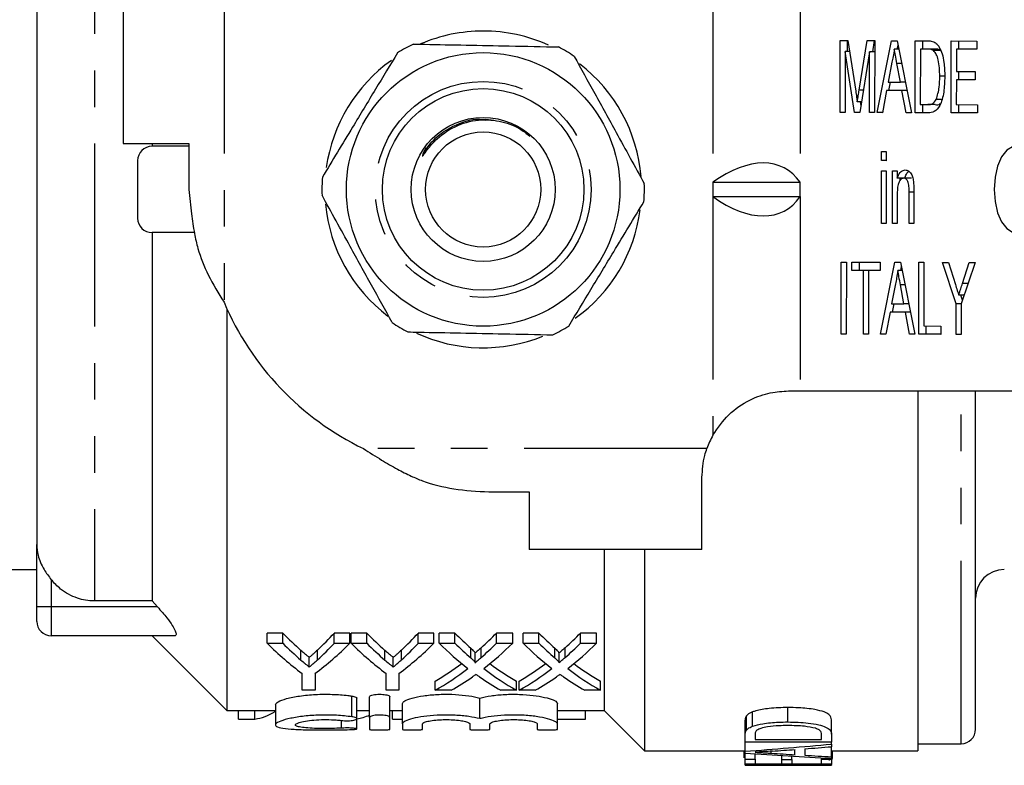
# Model space of a CAD drawing. Extents: x 137 to 270, y 91 to 255.
# Drawn here: x 163 to 197, y 91 to 117 of the extents above; entities that cross this region are included whole.
import ezdxf

# ---------------------------------------------------------------- set-up
doc = ezdxf.new("R2010")
doc.units = 0
doc.linetypes.add('PHANTOM', pattern=[12.7, 6.35, -1.27, 1.27, -1.27, 1.27, -1.27])
doc.layers.get('0').update_dxf_attribs({"linetype": 'CONTINUOUS'})

msp = doc.modelspace()

# ---------------------------------------------------------------- linework, layer by layer
at = {"color": 8, "linetype": 'PHANTOM'}
for p, q in [((165.144, 125.232), (165.144, 96.648)), ((169.644, 118.54), (169.644, 107.021)), ((186.623, 118.54), (186.623, 111.19)), ((189.654, 118.54), (189.654, 111.19)), ((194.342, 115.812), (194.082, 115.812)), ((193.178, 115.319), (193.014, 115.319)), ((191.853, 114.385), (191.701, 114.385)), ((193.6, 110.848), (193.44, 110.848)), ((186.623, 110.69), (186.623, 102.4)), ((189.654, 110.69), (189.654, 103.94)), ((193.299, 107.627), (193.136, 107.627)), ((195.485, 107.669), (195.289, 107.669)), ((195.244, 91.69), (195.244, 103.94)), ((186.415, 101.94), (174.485, 101.94)), ((163.644, 97.386), (163.644, 96.44)), ((163.644, 96.44), (163.144, 96.44)), ((167.336, 96.44), (163.644, 96.44)), ((163.644, 96.44), (163.644, 95.44)), ((172.315, 94.595), (172.315, 94.933)), ((172.892, 94.605), (172.892, 94.944)), ((175.232, 94.595), (175.232, 94.933)), ((175.809, 94.605), (175.809, 94.944)), ((178.214, 94.669), (178.214, 95.009)), ((178.573, 94.684), (178.573, 95.025)), ((181.13, 94.669), (181.13, 95.009)), ((181.49, 94.684), (181.49, 95.025)), ((174.088, 92.625), (174.088, 93.345)), ((173.723, 92.232), (173.723, 92.497)), ((188.648, 91.359), (188.648, 91.432))]:
    msp.add_line(p, q, dxfattribs=at)
at = {"color": 7, "linetype": 'CONTINUOUS'}
for p, q in [((163.144, 123.269), (163.144, 98.611)), ((166.144, 118.54), (166.144, 112.54)), ((191.038, 113.612), (191.04, 116.112)), ((191.04, 116.112), (191.305, 116.111)), ((191.3, 115.726), (191.3, 116.111)), ((191.305, 116.111), (191.583, 114.355)), ((191.701, 114.385), (191.979, 116.108)), ((191.979, 116.108), (192.242, 116.107)), ((192.177, 115.723), (192.239, 116.107)), ((192.242, 116.107), (192.24, 113.607)), ((192.325, 113.607), (192.824, 116.105)), ((192.824, 116.105), (193.023, 116.105)), ((193.023, 116.105), (193.517, 113.603)), ((193.026, 115.817), (193.053, 115.951)), ((193.65, 113.602), (193.652, 116.102)), ((193.652, 116.102), (194.08, 116.101)), ((193.912, 115.813), (193.912, 116.102)), ((194.9, 113.598), (194.902, 116.098)), ((194.902, 116.098), (195.784, 116.095)), ((195.162, 115.809), (195.162, 116.097)), ((195.784, 116.095), (195.784, 115.807)), ((191.216, 115.726), (191.214, 113.611)), ((191.546, 113.61), (191.216, 115.726)), ((191.366, 115.726), (191.216, 115.726)), ((192.066, 115.723), (191.73, 113.609)), ((192.064, 113.608), (192.066, 115.723)), ((192.242, 115.723), (192.066, 115.723)), ((193.08, 115.817), (192.923, 115.817)), ((193.828, 115.813), (193.827, 113.89)), ((194.082, 115.812), (193.828, 115.813)), ((194.088, 115.813), (193.828, 115.813)), ((194.342, 115.812), (194.088, 115.813)), ((194.548, 115.76), (194.288, 115.76)), ((195.078, 115.809), (195.078, 115.04)), ((195.784, 115.807), (195.078, 115.809)), ((195.338, 115.809), (195.078, 115.809)), ((195.784, 115.807), (195.338, 115.809)), ((192.837, 115.355), (192.709, 114.663)), ((193.135, 114.662), (193.014, 115.319)), ((195.078, 115.04), (195.735, 115.037)), ((195.161, 114.751), (195.161, 115.039)), ((195.735, 115.037), (195.735, 114.749)), ((192.709, 114.663), (193.135, 114.662)), ((192.738, 114.375), (192.796, 114.663)), ((193.308, 114.662), (193.135, 114.662)), ((194.677, 114.869), (194.501, 114.869)), ((195.078, 114.751), (195.077, 113.886)), ((195.735, 114.749), (195.078, 114.751)), ((195.337, 114.751), (195.078, 114.751)), ((195.735, 114.75), (195.337, 114.751)), ((192.655, 114.375), (192.512, 113.606)), ((193.188, 114.373), (192.655, 114.375)), ((192.915, 114.375), (192.655, 114.375)), ((193.365, 114.374), (192.915, 114.375)), ((193.33, 113.604), (193.188, 114.373)), ((193.365, 114.373), (193.188, 114.373)), ((191.79, 113.988), (191.639, 113.988)), ((191.768, 113.85), (191.747, 113.988)), ((193.827, 113.89), (194.084, 113.889)), ((193.91, 113.602), (193.91, 113.89)), ((194.344, 113.889), (194.084, 113.889)), ((194.561, 114.065), (194.38, 114.065)), ((195.077, 113.886), (195.814, 113.883)), ((195.16, 113.598), (195.16, 113.886)), ((195.814, 113.883), (195.814, 113.595)), ((191.214, 113.611), (191.038, 113.612)), ((191.214, 113.612), (191.038, 113.612)), ((191.73, 113.609), (191.546, 113.61)), ((191.73, 113.61), (191.546, 113.61)), ((192.24, 113.607), (192.064, 113.608)), ((192.24, 113.608), (192.064, 113.608)), ((192.512, 113.606), (192.325, 113.607)), ((192.513, 113.607), (192.325, 113.607)), ((193.517, 113.603), (193.33, 113.604)), ((193.517, 113.604), (193.33, 113.604)), ((194.098, 113.601), (193.65, 113.602)), ((193.91, 113.602), (193.65, 113.602)), ((194.102, 113.602), (193.91, 113.602)), ((195.814, 113.595), (194.9, 113.598)), ((195.16, 113.598), (194.9, 113.598)), ((195.814, 113.596), (195.16, 113.598)), ((166.144, 112.54), (168.425, 112.54)), ((167.144, 112.54), (167.144, 112.44)), ((168.425, 112.54), (168.425, 110.94)), ((168.425, 112.44), (167.144, 112.44)), ((176.657, 112.39), (176.557, 112.183)), ((192.479, 112.26), (192.639, 112.26)), ((192.479, 111.94), (192.479, 112.26)), ((192.639, 112.26), (192.639, 111.939)), ((166.644, 111.94), (166.644, 109.94)), ((192.639, 111.939), (192.479, 111.94)), ((192.639, 111.94), (192.479, 111.94)), ((192.477, 109.76), (192.479, 111.587)), ((192.479, 111.587), (192.639, 111.587)), ((192.639, 111.587), (192.637, 109.76)), ((192.862, 109.759), (192.863, 111.586)), ((192.863, 111.586), (193.023, 111.585)), ((193.023, 111.585), (193.023, 111.33)), ((186.623, 111.19), (186.623, 110.69)), ((186.623, 111.19), (189.654, 111.19)), ((189.654, 110.69), (189.654, 111.19)), ((193.283, 111.33), (193.023, 111.33)), ((193.123, 111.247), (193.123, 111.33)), ((193.517, 111.328), (193.257, 111.328)), ((193.439, 109.757), (193.44, 110.848)), ((193.6, 110.874), (193.599, 109.756)), ((186.623, 110.69), (189.654, 110.69)), ((193.023, 110.738), (193.022, 109.758)), ((168.613, 109.44), (167.144, 109.44)), ((167.144, 109.44), (167.144, 96.648)), ((192.637, 109.76), (192.477, 109.76)), ((192.637, 109.76), (192.477, 109.76)), ((193.022, 109.758), (192.862, 109.759)), ((193.022, 109.759), (192.862, 109.759)), ((193.599, 109.756), (193.439, 109.757)), ((193.599, 109.757), (193.439, 109.757)), ((191.079, 105.919), (191.082, 108.419)), ((191.082, 108.419), (191.258, 108.418)), ((191.258, 108.418), (191.256, 105.918)), ((191.45, 108.418), (192.428, 108.414)), ((191.45, 108.129), (191.45, 108.418)), ((191.71, 108.129), (191.71, 108.417)), ((192.428, 108.414), (192.428, 108.126)), ((192.447, 105.914), (192.945, 108.413)), ((192.945, 108.413), (193.144, 108.412)), ((193.144, 108.412), (193.638, 105.91)), ((193.772, 105.91), (193.774, 108.41)), ((193.774, 108.41), (193.95, 108.409)), ((193.95, 108.409), (193.948, 106.198)), ((194.593, 108.407), (194.802, 108.406)), ((195.072, 106.964), (194.593, 108.407)), ((194.802, 108.406), (195.043, 107.641)), ((195.731, 108.403), (195.249, 106.964)), ((195.289, 107.669), (195.522, 108.404)), ((195.522, 108.404), (195.731, 108.403)), ((191.851, 108.128), (191.45, 108.129)), ((191.71, 108.129), (191.45, 108.129)), ((192.11, 108.128), (191.71, 108.129)), ((191.849, 105.916), (191.851, 108.128)), ((192.11, 108.128), (191.851, 108.128)), ((192.027, 108.127), (192.025, 105.916)), ((192.428, 108.126), (192.027, 108.127)), ((192.287, 108.127), (192.027, 108.127)), ((192.11, 108.127), (192.11, 108.128)), ((192.428, 108.127), (192.287, 108.127)), ((193.201, 108.124), (193.045, 108.124)), ((193.148, 108.124), (193.174, 108.259)), ((192.959, 107.662), (192.83, 106.971)), ((193.257, 106.969), (193.136, 107.627)), ((195.351, 107.269), (195.161, 107.269)), ((195.291, 107.089), (195.231, 107.269)), ((169.744, 106.794), (169.744, 92.84)), ((192.83, 106.971), (193.257, 106.969)), ((192.86, 106.682), (192.917, 106.97)), ((193.429, 106.969), (193.257, 106.969)), ((195.072, 105.905), (195.072, 106.964)), ((195.249, 106.964), (195.072, 106.964)), ((195.249, 106.964), (195.248, 105.905)), ((192.777, 106.682), (192.634, 105.914)), ((193.31, 106.681), (192.777, 106.682)), ((193.037, 106.682), (192.777, 106.682)), ((193.486, 106.681), (193.037, 106.682)), ((193.451, 105.911), (193.31, 106.681)), ((193.486, 106.681), (193.31, 106.681)), ((193.948, 106.198), (194.541, 106.195)), ((194.032, 105.91), (194.032, 106.197)), ((194.541, 106.195), (194.541, 105.907)), ((191.256, 105.918), (191.079, 105.919)), ((191.256, 105.919), (191.079, 105.919)), ((192.025, 105.916), (191.849, 105.916)), ((192.025, 105.916), (191.849, 105.916)), ((192.634, 105.914), (192.447, 105.914)), ((192.634, 105.914), (192.447, 105.914)), ((193.638, 105.91), (193.451, 105.911)), ((193.638, 105.911), (193.451, 105.911)), ((194.541, 105.907), (193.772, 105.91)), ((194.032, 105.91), (193.772, 105.91)), ((194.541, 105.908), (194.032, 105.91)), ((195.248, 105.905), (195.072, 105.905)), ((195.248, 105.905), (195.072, 105.905)), ((189.244, 103.94), (189.654, 103.94)), ((189.654, 103.94), (197.448, 103.94)), ((193.744, 103.94), (193.744, 91.44)), ((195.744, 92.19), (195.744, 103.94)), ((186.244, 98.44), (186.244, 100.94)), ((178.844, 100.435), (180.244, 100.435)), ((180.244, 100.435), (180.244, 98.44)), ((163.144, 96.44), (163.144, 98.611)), ((186.244, 98.44), (180.244, 98.44)), ((182.844, 98.44), (182.844, 92.84)), ((184.244, 98.44), (184.244, 91.44)), ((158.144, 97.74), (163.144, 97.74)), ((163.144, 95.94), (163.144, 96.44)), ((167.144, 96.648), (165.144, 96.648)), ((167.336, 96.44), (167.144, 96.648)), ((167.93, 95.44), (163.644, 95.44)), ((167.144, 95.44), (169.744, 92.84)), ((171.683, 95.534), (171.144, 95.534)), ((171.144, 95.182), (171.144, 95.534)), ((171.683, 95.182), (171.683, 95.534)), ((174.015, 95.534), (173.475, 95.534)), ((173.475, 95.182), (173.475, 95.534)), ((174.015, 95.182), (174.015, 95.534)), ((174.6, 95.534), (174.06, 95.534)), ((174.06, 95.182), (174.06, 95.534)), ((174.6, 95.182), (174.6, 95.534)), ((176.932, 95.534), (176.392, 95.534)), ((176.392, 95.182), (176.392, 95.534)), ((176.932, 95.182), (176.932, 95.534)), ((177.657, 95.534), (177.111, 95.534)), ((177.111, 95.182), (177.111, 95.534)), ((177.657, 95.182), (177.657, 95.534)), ((179.669, 95.534), (179.109, 95.534)), ((179.109, 95.182), (179.109, 95.534)), ((179.669, 95.182), (179.669, 95.534)), ((180.574, 95.534), (180.028, 95.534)), ((180.028, 95.182), (180.028, 95.534)), ((180.574, 95.182), (180.574, 95.534)), ((182.586, 95.534), (182.026, 95.534)), ((182.026, 95.182), (182.026, 95.534)), ((182.586, 95.182), (182.586, 95.534)), ((171.144, 95.182), (171.683, 95.182)), ((173.475, 95.182), (174.015, 95.182)), ((174.06, 95.182), (174.6, 95.182)), ((176.392, 95.182), (176.932, 95.182)), ((177.111, 95.182), (177.657, 95.182)), ((179.109, 95.182), (179.669, 95.182)), ((180.028, 95.182), (180.574, 95.182)), ((182.026, 95.182), (182.586, 95.182)), ((178.361, 94.511), (178.361, 94.848)), ((181.278, 94.511), (181.278, 94.848)), ((172.606, 94.353), (172.606, 94.687)), ((175.523, 94.353), (175.523, 94.687)), ((172.355, 93.546), (172.355, 94.13)), ((172.804, 94.13), (172.804, 93.546)), ((175.272, 93.546), (175.272, 94.13)), ((175.72, 94.13), (175.72, 93.546)), ((176.977, 93.546), (176.977, 93.863)), ((179.804, 93.546), (179.804, 93.863)), ((179.894, 93.546), (179.894, 93.863)), ((182.72, 93.546), (182.72, 93.863)), ((172.804, 93.546), (172.355, 93.546)), ((175.72, 93.546), (175.272, 93.546)), ((177.537, 93.546), (176.977, 93.546)), ((179.804, 93.546), (179.258, 93.546)), ((180.454, 93.546), (179.894, 93.546)), ((182.72, 93.546), (182.175, 93.546)), ((171.427, 93.05), (171.427, 92.345)), ((174.255, 92.559), (174.255, 93.275)), ((174.7, 92.604), (174.7, 93.322)), ((175.4, 92.604), (175.4, 93.322)), ((175.838, 92.377), (175.838, 93.087)), ((178.531, 92.56), (178.531, 93.276)), ((181.224, 92.377), (181.224, 93.087)), ((169.744, 92.84), (171.427, 92.84)), ((170.144, 92.548), (170.144, 92.84)), ((170.714, 92.548), (170.714, 92.84)), ((171.422, 92.814), (171.422, 92.84)), ((174.255, 92.84), (174.7, 92.84)), ((175.4, 92.84), (175.838, 92.84)), ((175.497, 92.548), (175.497, 92.84)), ((181.224, 92.84), (182.844, 92.84)), ((182.196, 92.548), (182.196, 92.84)), ((182.844, 92.84), (184.244, 91.44)), ((188.001, 92.294), (188.001, 92.794)), ((189.227, 92.445), (189.227, 92.945)), ((170.144, 92.548), (170.714, 92.548)), ((174.255, 92.204), (174.255, 92.559)), ((174.7, 92.604), (174.7, 92.189)), ((175.4, 92.189), (175.4, 92.604)), ((175.497, 92.548), (175.838, 92.548)), ((175.838, 92.377), (175.838, 92.189)), ((176.538, 92.189), (176.538, 92.377)), ((178.181, 92.377), (178.181, 92.189)), ((178.881, 92.189), (178.881, 92.377)), ((180.524, 92.377), (180.524, 92.189)), ((181.224, 92.548), (182.196, 92.548)), ((181.224, 92.189), (181.224, 92.377)), ((187.744, 92.009), (187.744, 92.509)), ((187.787, 92.161), (187.787, 92.661)), ((190.744, 92.023), (190.744, 92.523)), ((187.744, 91.747), (187.744, 92.009)), ((188.09, 92.008), (188.09, 91.841)), ((190.397, 91.841), (190.397, 92.011)), ((190.744, 92.023), (190.744, 91.747)), ((190.744, 91.747), (187.744, 91.747)), ((187.744, 91.427), (187.744, 91.747)), ((188.09, 91.841), (190.397, 91.841)), ((190.744, 91.675), (190.744, 91.747)), ((190.744, 91.675), (190.744, 91.585)), ((193.744, 91.69), (195.244, 91.69)), ((184.244, 91.44), (187.744, 91.44)), ((187.705, 91.197), (187.705, 91.44)), ((187.744, 91.363), (187.744, 91.427)), ((187.744, 91.151), (187.744, 91.363)), ((188.09, 91.151), (188.09, 91.34)), ((189.474, 91.309), (189.474, 91.49)), ((189.82, 91.515), (189.82, 91.289)), ((190.744, 91.238), (190.744, 91.585)), ((190.744, 91.44), (193.744, 91.44)), ((190.782, 91.198), (190.782, 91.44)), ((187.744, 90.975), (187.744, 91.151)), ((187.744, 91.151), (188.09, 91.151)), ((190.744, 90.975), (187.744, 90.975)), ((187.744, 90.944), (187.744, 90.975)), ((188.09, 91.151), (188.09, 90.996)), ((188.09, 90.996), (189.013, 90.996)), ((189.013, 91.139), (189.013, 91.281)), ((189.013, 90.996), (189.013, 91.139)), ((189.013, 91.139), (189.359, 91.139)), ((189.359, 91.139), (189.359, 91.26)), ((189.359, 91.139), (189.359, 90.996)), ((189.359, 90.996), (190.397, 90.996)), ((190.397, 91.156), (190.397, 91.201)), ((190.397, 91.156), (190.744, 91.156)), ((190.397, 90.996), (190.397, 91.156)), ((190.397, 90.956), (190.397, 90.975)), ((190.744, 91.238), (190.744, 91.183)), ((190.744, 91.156), (190.744, 91.183)), ((190.744, 91.156), (190.744, 90.975)), ((190.744, 90.956), (190.744, 90.975)), ((187.744, 90.944), (190.397, 90.944)), ((190.397, 90.956), (190.744, 90.956)), ((190.397, 90.94), (190.397, 90.956)), ((190.397, 90.94), (190.744, 90.94)), ((190.744, 90.956), (190.744, 90.94))]:
    msp.add_line(p, q, dxfattribs=at)
at = {"color": 7, "linetype": 'CONTINUOUS', "flags": 128}
msp.add_lwpolyline([(197.448, 112.311), (197.244, 112.427), (197.031, 112.423), (196.828, 112.301), (196.65, 112.069), (196.511, 111.747), (196.424, 111.361), (196.394, 110.94), (196.424, 110.519), (196.511, 110.133), (196.65, 109.811), (196.828, 109.579), (197.031, 109.457), (197.244, 109.453), (197.448, 109.569)], dxfattribs=at)
at = {"color": 7, "linetype": 'CONTINUOUS'}
for radius in [4.75, 3.5, 2.5, 2]:
    msp.add_circle((178.644, 110.94), radius, dxfattribs=at)
at = {"color": 8, "linetype": 'PHANTOM'}
msp.add_circle((178.644, 110.94), 3.75, dxfattribs=at)
at = {"color": 7, "linetype": 'CONTINUOUS'}
for centre, radius, start, end in [((178.644, 110.94), 5.5, 90, 113.2586), ((178.644, 110.94), 5.5, 65.6117, 90), ((178.644, 110.94), 5.6, 115.6234, 122.0924), ((178.644, 110.94), 5.6, 55.6234, 62.0924), ((178.644, 110.94), 5.5, 125.4185, 172.0981), ((178.644, 110.94), 5.5, 4.6252, 52.4694), ((167.144, 111.94), 0.5, 90, 180), ((178.644, 110.94), 5.6, 175.6234, 182.0924), ((178.644, 110.94), 5.6, 355.6234, 2.0924), ((178.644, 110.94), 5.5, 185.2813, 233.0561), ((178.644, 110.94), 5.5, 305.5905, 352.6102), ((167.144, 109.94), 0.5, 180, 270), ((178.844, 110.94), 10, 203.0739, 244.1581), ((178.644, 110.94), 5.6, 235.6234, 242.0924), ((178.644, 110.94), 5.6, 295.6234, 302.0924), ((178.644, 110.94), 5.5, 245.0779, 292.1362), ((189.244, 100.94), 3, 150.8768, 160.5288), ((196.744, 96.74), 1, 90, 180), ((163.644, 95.94), 0.5, 180, 270), ((195.244, 92.19), 0.5, 270, 0)]:
    msp.add_arc(centre, radius, start, end, dxfattribs=at)
for centre, major_axis, ratio, start_param, end_param in [((186.623, 106.861), (2.461, 4.835), 0.514688, 6.01578, 7.062978), ((186.623, 115.019), (-2.461, 4.835), 0.514688, 2.3618, 3.408998), ((177.394, 110.94), (0, 18.1), 0.601067, 2.58904, 2.655928), ((168.095, 110.94), (0, 18.1), 0.566372, 3.628572, 3.694145), ((180.31, 110.94), (0, 18.1), 0.601067, 2.58904, 2.655928), ((171.012, 110.94), (0, 18.1), 0.566372, 3.628572, 3.694145), ((183.477, 110.94), (0, 18.1), 0.612654, 2.58904, 2.647015), ((173.321, 110.94), (0, 18.1), 0.60925, 3.63802, 3.694145), ((186.394, 110.94), (0, 18.1), 0.612654, 2.58904, 2.647015), ((176.238, 110.94), (0, 18.1), 0.60925, 3.63802, 3.694145), ((176.849, 110.94), (0, 18.4), 0.600626, 2.599063, 2.722778), ((177.394, 110.94), (0, 18.4), 0.601067, 2.599063, 2.664514), ((168.309, 110.94), (0, 18.4), 0.600626, 3.560407, 3.684123), ((168.095, 110.94), (0, 18.4), 0.566372, 3.619958, 3.684123), ((179.766, 110.94), (0, 18.4), 0.600626, 2.599063, 2.722778), ((180.31, 110.94), (0, 18.4), 0.601067, 2.599063, 2.664514), ((171.226, 110.94), (0, 18.4), 0.600626, 3.560407, 3.684123), ((171.012, 110.94), (0, 18.4), 0.566372, 3.619958, 3.684123), ((182.938, 110.94), (0, 18.4), 0.613305, 2.599063, 2.699844), ((183.477, 110.94), (0, 18.4), 0.612654, 2.599063, 2.655787), ((173.321, 110.94), (0, 18.4), 0.60925, 3.629209, 3.684123), ((173.883, 110.94), (0, 18.4), 0.609029, 3.582583, 3.684123), ((185.855, 110.94), (0, 18.4), 0.613305, 2.599063, 2.699844), ((186.394, 110.94), (0, 18.4), 0.612654, 2.599063, 2.655787), ((176.238, 110.94), (0, 18.4), 0.60925, 3.629209, 3.684123), ((176.8, 110.94), (0, 18.4), 0.609029, 3.582583, 3.684123), ((173.323, 110.94), (0, 18.1), 0.608941, 3.479477, 3.569875), ((183.485, 110.94), (0, 18.1), 0.613464, 2.713952, 2.803708), ((176.24, 110.94), (0, 18.1), 0.608941, 3.479477, 3.569875), ((186.401, 110.94), (0, 18.1), 0.613464, 2.713952, 2.803708), ((173.323, 110.94), (0, 18.4), 0.608941, 3.473754, 3.583341), ((183.485, 110.94), (0, 18.4), 0.613464, 2.700602, 2.809431), ((176.24, 110.94), (0, 18.4), 0.608941, 3.473754, 3.583341), ((186.401, 110.94), (0, 18.4), 0.613464, 2.700602, 2.809431), ((173.879, 110.94), (0, 18.4), 0.609629, 3.473754, 3.544157), ((182.939, 110.94), (0, 18.4), 0.613426, 2.738863, 2.809431), ((176.796, 110.94), (0, 18.4), 0.609629, 3.473754, 3.544157), ((185.856, 110.94), (0, 18.4), 0.613426, 2.738863, 2.809431), ((170.569, 110.64), (0, 18.1), 0.272091, 3.171079, 3.315742), ((174.02, 110.64), (0, 18.1), 0.297676, 3.185291, 3.268154), ((174.372, 110.44), (60.2, 0), 0.323918, 4.936381, 4.987815), ((200.219, 110.44), (60.2, 0), 0.323918, 4.503638, 4.554327), ((202.163, 110.44), (65.556, 0), 0.297455, 4.50474, 4.517605), ((174.031, 110.44), (65.5, 0), 0.29771, 4.938057, 4.950406), ((173.987, 110.44), (65.684, 0), 0.296875, 4.955833, 4.97034), ((202.188, 110.44), (65.684, 0), 0.296875, 4.522973, 4.537263)]:
    msp.add_ellipse(centre, major_axis=major_axis, ratio=ratio, start_param=start_param, end_param=end_param, dxfattribs=at)
for points, knots in [([(176.222, 115.989), (176.352, 115.987), (176.954, 115.975), (178.063, 115.953), (179.64, 115.921), (180.696, 115.9), (181.265, 115.889)], [0, 0, 0, 0, 0.07896, 0.365174, 0.658395, 1, 1, 1, 1]), ([(194.08, 116.101), (194.121, 116.1), (194.196, 116.1), (194.269, 116.075), (194.301, 116.064)], [0, 0, 0, 0, 0.560169, 1, 1, 1, 1]), ([(194.301, 116.064), (194.338, 116.043), (194.404, 116.005), (194.458, 115.921), (194.482, 115.885)], [0, 0, 0, 0, 0.559846, 1, 1, 1, 1]), ([(175.668, 115.684), (175.415, 115.265), (174.903, 114.417), (174.197, 113.25), (173.579, 112.227), (173.234, 111.655), (173.06, 111.367)], [0, 0, 0, 0, 0.2947, 0.596246, 0.797057, 1, 1, 1, 1]), ([(192.923, 115.817), (192.911, 115.727), (192.89, 115.568), (192.853, 115.42), (192.837, 115.355)], [0, 0, 0, 0, 0.559913, 1, 1, 1, 1]), ([(193.014, 115.319), (192.997, 115.412), (192.967, 115.578), (192.936, 115.744), (192.923, 115.817)], [0, 0, 0, 0, 0.560002, 1, 1, 1, 1]), ([(194.288, 115.76), (194.25, 115.779), (194.183, 115.812), (194.113, 115.812), (194.082, 115.812)], [0, 0, 0, 0, 0.559251, 1, 1, 1, 1]), ([(194.501, 114.869), (194.499, 114.966), (194.497, 115.162), (194.459, 115.427), (194.388, 115.642), (194.322, 115.721), (194.288, 115.76)], [0, 0, 0, 0, 0.280754, 0.560686, 0.780806, 1, 1, 1, 1]), ([(194.548, 115.76), (194.51, 115.779), (194.442, 115.812), (194.372, 115.812), (194.342, 115.812)], [0, 0, 0, 0, 0.55926, 1, 1, 1, 1]), ([(194.482, 115.885), (194.519, 115.808), (194.592, 115.656), (194.663, 115.299), (194.672, 115.028), (194.677, 114.862)], [0, 0, 0, 0, 0.279768, 0.559929, 1, 1, 1, 1]), ([(181.805, 115.562), (182.042, 115.133), (182.52, 114.265), (183.178, 113.071), (183.755, 112.024), (184.078, 111.439), (184.24, 111.144)], [0, 0, 0, 0, 0.2947, 0.596246, 0.797057, 1, 1, 1, 1]), ([(194.677, 114.862), (194.671, 114.68), (194.658, 114.316), (194.53, 113.846), (194.314, 113.618), (194.17, 113.607), (194.098, 113.601)], [0, 0, 0, 0, 0.28084, 0.559952, 0.779069, 1, 1, 1, 1]), ([(194.38, 114.065), (194.422, 114.204), (194.497, 114.452), (194.5, 114.741), (194.501, 114.869)], [0, 0, 0, 0, 0.557452, 1, 1, 1, 1]), ([(191.583, 114.355), (191.594, 114.287), (191.613, 114.165), (191.631, 114.042), (191.639, 113.988)], [0, 0, 0, 0, 0.560002, 1, 1, 1, 1]), ([(191.639, 113.988), (191.651, 114.062), (191.671, 114.195), (191.692, 114.327), (191.701, 114.385)], [0, 0, 0, 0, 0.559998, 1, 1, 1, 1]), ([(194.084, 113.889), (194.145, 113.889), (194.253, 113.889), (194.341, 114.012), (194.38, 114.065)], [0, 0, 0, 0, 0.561861, 1, 1, 1, 1]), ([(194.344, 113.889), (194.407, 113.879), (194.469, 113.869), (194.521, 113.928), (194.521, 113.929)], [0, 0, 0, 0, 0.994448, 1, 1, 1, 1]), ([(176.557, 112.183), (176.55, 112.167), (176.54, 112.142), (176.532, 112.114), (176.531, 112.103), (176.532, 112.099), (176.532, 112.098), (176.533, 112.097), (176.535, 112.097), (176.537, 112.097), (176.542, 112.1), (176.56, 112.12), (176.625, 112.212), (176.775, 112.422), (177.129, 112.808), (177.743, 113.204), (178.448, 113.376), (178.87, 113.35), (179.01, 113.341)], [0, 0, 0, 0, 0.017941, 0.026933, 0.029184, 0.029991, 0.030806, 0.031345, 0.031883, 0.032606, 0.033922, 0.03844, 0.060105, 0.146206, 0.295199, 0.579136, 0.860601, 1, 1, 1, 1]), ([(176.557, 112.183), (176.669, 112.344), (176.966, 112.772), (177.683, 113.215), (178.364, 113.429), (178.706, 113.356), (178.74, 113.349)], [0, 0, 0, 0, 0.224967, 0.597007, 0.959497, 1, 1, 1, 1]), ([(178.644, 113.368), (178.646, 113.368), (178.766, 113.392), (178.889, 113.366), (179.01, 113.341)], [0, 0, 0, 0, 0.017334, 1, 1, 1, 1]), ([(179.01, 113.341), (179.265, 113.295), (179.73, 113.21), (180.101, 112.921), (180.268, 112.79)], [0, 0, 0, 0, 0.550004, 1, 1, 1, 1]), ([(193.023, 111.33), (193.042, 111.379), (193.08, 111.475), (193.175, 111.594), (193.254, 111.608), (193.302, 111.616)], [0, 0, 0, 0, 0.280553, 0.560816, 1, 1, 1, 1]), ([(193.283, 111.33), (193.302, 111.377), (193.34, 111.471), (193.393, 111.555), (193.426, 111.566), (193.428, 111.567)], [0, 0, 0, 0, 0.481148, 0.961799, 1, 1, 1, 1]), ([(193.302, 111.616), (193.339, 111.61), (193.413, 111.598), (193.51, 111.501), (193.569, 111.345), (193.584, 111.231), (193.592, 111.174)], [0, 0, 0, 0, 0.280216, 0.55997, 0.779635, 1, 1, 1, 1]), ([(193.257, 111.328), (193.23, 111.324), (193.176, 111.315), (193.104, 111.238), (193.027, 111.054), (193.025, 110.869), (193.023, 110.738)], [0, 0, 0, 0, 0.187272, 0.37436, 0.560539, 1, 1, 1, 1]), ([(193.44, 110.848), (193.439, 110.912), (193.439, 111.041), (193.406, 111.218), (193.333, 111.314), (193.282, 111.324), (193.257, 111.328)], [0, 0, 0, 0, 0.28168, 0.559785, 0.779585, 1, 1, 1, 1]), ([(193.592, 111.174), (193.595, 111.118), (193.6, 111.018), (193.6, 110.918), (193.6, 110.874)], [0, 0, 0, 0, 0.559791, 1, 1, 1, 1]), ([(168.425, 110.94), (168.452, 110.658), (168.5, 110.145), (168.6, 109.46), (168.762, 108.74), (169.086, 107.925), (169.451, 107.333), (169.644, 107.021)], [0, 0, 0, 0, 0.20442, 0.370678, 0.499412, 0.736211, 1, 1, 1, 1]), ([(175.482, 106.318), (175.245, 106.747), (174.767, 107.615), (174.109, 108.809), (173.532, 109.856), (173.209, 110.441), (173.047, 110.736)], [0, 0, 0, 0, 0.2947, 0.596246, 0.797057, 1, 1, 1, 1]), ([(181.619, 106.196), (181.872, 106.615), (182.384, 107.463), (183.09, 108.63), (183.708, 109.653), (184.053, 110.225), (184.227, 110.513)], [0, 0, 0, 0, 0.2947, 0.596246, 0.797057, 1, 1, 1, 1]), ([(193.045, 108.124), (193.033, 108.035), (193.011, 107.875), (192.975, 107.727), (192.959, 107.662)], [0, 0, 0, 0, 0.559914, 1, 1, 1, 1]), ([(193.136, 107.627), (193.119, 107.719), (193.088, 107.885), (193.058, 108.051), (193.045, 108.124)], [0, 0, 0, 0, 0.560003, 1, 1, 1, 1]), ([(195.043, 107.641), (195.065, 107.572), (195.105, 107.448), (195.144, 107.323), (195.161, 107.269)], [0, 0, 0, 0, 0.560004, 1, 1, 1, 1]), ([(195.161, 107.269), (195.185, 107.343), (195.228, 107.476), (195.27, 107.61), (195.289, 107.669)], [0, 0, 0, 0, 0.5600036, 1, 1, 1, 1]), ([(176.022, 105.991), (176.153, 105.989), (176.755, 105.977), (177.864, 105.955), (179.44, 105.923), (180.497, 105.902), (181.065, 105.891)], [0, 0, 0, 0, 0.07896, 0.365173, 0.658395, 1, 1, 1, 1]), ([(186.623, 102.4), (186.794, 102.653), (187.138, 103.159), (187.882, 103.655), (188.638, 103.91), (189.042, 103.93), (189.244, 103.94)], [0, 0, 0, 0, 0.259291, 0.519509, 0.759999, 1, 1, 1, 1]), ([(174.485, 101.94), (174.695, 101.806), (175.085, 101.557), (175.638, 101.238), (176.11, 100.994), (176.747, 100.727), (177.651, 100.503), (178.434, 100.459), (178.844, 100.435)], [0, 0, 0, 0, 0.15889, 0.29501, 0.408566, 0.49992, 0.738603, 1, 1, 1, 1]), ([(186.244, 100.94), (186.26, 101.197), (186.281, 101.535), (186.389, 101.862), (186.415, 101.94)], [0, 0, 0, 0, 0.760642, 1, 1, 1, 1]), ([(163.144, 98.611), (163.144, 98.608), (163.144, 98.483), (163.181, 98.191), (163.351, 97.776), (163.555, 97.503), (163.644, 97.386)], [0, 0, 0, 0, 0.00663, 0.297503, 0.697271, 1, 1, 1, 1]), ([(165.144, 96.648), (165.04, 96.653), (164.838, 96.663), (164.429, 96.771), (164.001, 96.996), (163.747, 97.273), (163.644, 97.386)], [0, 0, 0, 0, 0.180582, 0.349378, 0.734012, 1, 1, 1, 1]), ([(167.336, 96.44), (167.448, 96.313), (167.641, 96.096), (167.845, 95.809), (167.959, 95.606), (167.993, 95.481), (167.965, 95.442), (167.936, 95.44), (167.93, 95.44)], [0, 0, 0, 0, 0.2874646, 0.4907449, 0.6549332, 0.8201106, 0.9633296, 1, 1, 1, 1]), ([(172.606, 94.687), (172.582, 94.707), (172.521, 94.757), (172.424, 94.838), (172.351, 94.901), (172.315, 94.933)], [0, 0, 0, 0, 0.249974, 0.624966, 1, 1, 1, 1]), ([(172.892, 94.944), (172.845, 94.9), (172.774, 94.834), (172.679, 94.749), (172.63, 94.707), (172.606, 94.687)], [0, 0, 0, 0, 0.4999384, 0.7499595, 1, 1, 1, 1]), ([(175.523, 94.687), (175.498, 94.707), (175.438, 94.757), (175.34, 94.838), (175.268, 94.901), (175.232, 94.933)], [0, 0, 0, 0, 0.249974, 0.624965, 1, 1, 1, 1]), ([(175.809, 94.944), (175.762, 94.9), (175.691, 94.834), (175.595, 94.749), (175.547, 94.707), (175.523, 94.687)], [0, 0, 0, 0, 0.499938, 0.749959, 1, 1, 1, 1]), ([(178.36, 94.848), (178.361, 94.849), (178.365, 94.861), (178.329, 94.895), (178.284, 94.948), (178.237, 94.988), (178.214, 95.009)], [0, 0, 0, 0, 0.012252, 0.221504, 0.609584, 1, 1, 1, 1]), ([(178.573, 95.025), (178.538, 94.993), (178.484, 94.945), (178.412, 94.885), (178.378, 94.855), (178.361, 94.841)], [0, 0, 0, 0, 0.510623, 0.765961, 1, 1, 1, 1]), ([(181.277, 94.848), (181.277, 94.849), (181.282, 94.861), (181.246, 94.895), (181.201, 94.948), (181.154, 94.988), (181.13, 95.009)], [0, 0, 0, 0, 0.012252, 0.221504, 0.609584, 1, 1, 1, 1]), ([(181.49, 95.025), (181.454, 94.993), (181.4, 94.945), (181.329, 94.885), (181.294, 94.855), (181.278, 94.841)], [0, 0, 0, 0, 0.510623, 0.765961, 1, 1, 1, 1]), ([(172.315, 94.595), (172.363, 94.553), (172.435, 94.492), (172.533, 94.412), (172.582, 94.373), (172.606, 94.353)], [0, 0, 0, 0, 0.499955, 0.749972, 1, 1, 1, 1]), ([(172.606, 94.353), (172.63, 94.373), (172.691, 94.425), (172.786, 94.508), (172.857, 94.573), (172.892, 94.605)], [0, 0, 0, 0, 0.249975, 0.624967, 1, 1, 1, 1]), ([(175.232, 94.595), (175.28, 94.553), (175.352, 94.492), (175.45, 94.412), (175.498, 94.373), (175.523, 94.353)], [0, 0, 0, 0, 0.499955, 0.749972, 1, 1, 1, 1]), ([(175.523, 94.353), (175.547, 94.373), (175.607, 94.425), (175.702, 94.508), (175.773, 94.573), (175.809, 94.605)], [0, 0, 0, 0, 0.249975, 0.624968, 1, 1, 1, 1]), ([(178.214, 94.669), (178.244, 94.642), (178.291, 94.602), (178.338, 94.553), (178.356, 94.527), (178.363, 94.511), (178.358, 94.503), (178.357, 94.501)], [0, 0, 0, 0, 0.48955, 0.736946, 0.874804, 0.954918, 1, 1, 1, 1]), ([(178.357, 94.501), (178.375, 94.516), (178.41, 94.546), (178.484, 94.607), (178.538, 94.653), (178.573, 94.684)], [0, 0, 0, 0, 0.249982, 0.499963, 1, 1, 1, 1]), ([(181.13, 94.669), (181.161, 94.642), (181.207, 94.602), (181.254, 94.553), (181.273, 94.527), (181.28, 94.511), (181.275, 94.503), (181.273, 94.501)], [0, 0, 0, 0, 0.48955, 0.7369455, 0.8748042, 0.9549176, 1, 1, 1, 1]), ([(181.273, 94.501), (181.291, 94.516), (181.327, 94.546), (181.4, 94.607), (181.454, 94.653), (181.49, 94.684)], [0, 0, 0, 0, 0.249982, 0.499964, 1, 1, 1, 1]), ([(178.395, 94.097), (178.374, 94.082), (178.344, 94.061), (178.304, 94.032), (178.284, 94.018), (178.274, 94.011)], [0, 0, 0, 0, 0.499993, 0.749995, 1, 1, 1, 1]), ([(178.515, 94.012), (178.505, 94.019), (178.48, 94.037), (178.44, 94.065), (178.41, 94.086), (178.395, 94.097)], [0, 0, 0, 0, 0.249989, 0.624983, 1, 1, 1, 1]), ([(181.311, 94.097), (181.291, 94.082), (181.261, 94.061), (181.221, 94.032), (181.201, 94.018), (181.191, 94.011)], [0, 0, 0, 0, 0.499993, 0.749995, 1, 1, 1, 1]), ([(181.432, 94.012), (181.422, 94.019), (181.397, 94.037), (181.357, 94.065), (181.326, 94.086), (181.311, 94.097)], [0, 0, 0, 0, 0.249989, 0.624983, 1, 1, 1, 1]), ([(171.427, 93.05), (171.447, 93.083), (171.486, 93.148), (171.795, 93.258), (172.249, 93.351), (172.812, 93.407), (173.404, 93.413), (173.832, 93.38), (174.041, 93.351), (174.088, 93.345)], [0, 0, 0, 0, 0.1623212, 0.3246066, 0.4874187, 0.647754, 0.8035785, 0.956774, 1, 1, 1, 1]), ([(174.7, 93.322), (174.704, 93.332), (174.712, 93.351), (174.775, 93.377), (174.868, 93.397), (174.981, 93.408), (175.099, 93.409), (175.21, 93.4), (175.305, 93.383), (175.372, 93.359), (175.398, 93.338), (175.4, 93.325), (175.4, 93.322)], [0, 0, 0, 0, 0.111281, 0.2226, 0.332665, 0.439654, 0.543612, 0.646185, 0.749633, 0.855702, 0.964869, 1, 1, 1, 1]), ([(175.838, 93.087), (175.855, 93.117), (175.89, 93.179), (176.159, 93.277), (176.556, 93.359), (177.045, 93.408), (177.561, 93.412), (178.045, 93.374), (178.36, 93.32), (178.5, 93.284), (178.531, 93.276)], [0, 0, 0, 0, 0.14077, 0.281519, 0.422437, 0.5609, 0.695441, 0.82779, 0.961417, 1, 1, 1, 1]), ([(178.531, 93.276), (178.653, 93.304), (178.897, 93.36), (179.39, 93.407), (179.904, 93.412), (180.39, 93.374), (180.802, 93.303), (181.098, 93.21), (181.215, 93.135), (181.222, 93.096), (181.224, 93.087)], [0, 0, 0, 0, 0.13803, 0.276481, 0.41101, 0.543348, 0.676963, 0.814168, 0.954508, 1, 1, 1, 1]), ([(174.088, 93.345), (174.111, 93.341), (174.166, 93.331), (174.225, 93.31), (174.257, 93.29), (174.252, 93.278), (174.251, 93.275)], [0, 0, 0, 0, 0.236939, 0.561125, 0.893904, 1, 1, 1, 1]), ([(174.088, 92.625), (173.914, 92.645), (173.566, 92.686), (172.975, 92.691), (172.414, 92.652), (171.934, 92.575), (171.583, 92.476), (171.407, 92.374), (171.433, 92.287), (171.661, 92.225), (172.06, 92.188), (172.584, 92.17), (173.171, 92.165), (173.694, 92.169), (173.977, 92.178), (174.088, 92.182)], [0, 0, 0, 0, 0.0778233, 0.1556904, 0.232718, 0.3103551, 0.3899136, 0.4711074, 0.5525077, 0.6329887, 0.7125132, 0.7916172, 0.8706831, 0.9497902, 1, 1, 1, 1]), ([(175.4, 92.604), (175.396, 92.613), (175.388, 92.631), (175.325, 92.657), (175.233, 92.676), (175.12, 92.687), (175.002, 92.687), (174.89, 92.679), (174.796, 92.662), (174.728, 92.639), (174.702, 92.619), (174.701, 92.607), (174.7, 92.604)], [0, 0, 0, 0, 0.110981, 0.221996, 0.33186, 0.438889, 0.543113, 0.646042, 0.749772, 0.85593, 0.964957, 1, 1, 1, 1]), ([(178.531, 92.56), (178.41, 92.586), (178.167, 92.64), (177.677, 92.685), (177.164, 92.691), (176.677, 92.654), (176.263, 92.586), (175.965, 92.497), (175.848, 92.424), (175.84, 92.387), (175.838, 92.377)], [0, 0, 0, 0, 0.1372871, 0.2746811, 0.4094682, 0.5422054, 0.6760892, 0.8132912, 0.9534115, 1, 1, 1, 1]), ([(181.224, 92.377), (181.207, 92.407), (181.172, 92.466), (180.903, 92.56), (180.508, 92.639), (180.019, 92.686), (179.503, 92.69), (179.017, 92.654), (178.702, 92.602), (178.562, 92.567), (178.531, 92.56)], [0, 0, 0, 0, 0.140541, 0.281064, 0.421739, 0.56015, 0.694936, 0.827683, 0.961604, 1, 1, 1, 1]), ([(188.001, 92.794), (187.966, 92.779), (187.9, 92.753), (187.829, 92.707), (187.801, 92.676), (187.787, 92.661)], [0, 0, 0, 0, 0.3666019, 0.6788325, 1, 1, 1, 1]), ([(189.227, 92.945), (189.118, 92.944), (188.898, 92.942), (188.515, 92.913), (188.202, 92.861), (188.039, 92.807), (188.001, 92.794)], [0, 0, 0, 0, 0.248787, 0.498068, 0.884386, 1, 1, 1, 1]), ([(190.744, 92.523), (190.731, 92.585), (190.712, 92.68), (190.477, 92.805), (190.116, 92.894), (189.673, 92.94), (189.351, 92.944), (189.227, 92.945)], [0, 0, 0, 0, 0.246873, 0.381453, 0.557812, 0.829555, 1, 1, 1, 1]), ([(173.723, 92.232), (173.617, 92.227), (173.404, 92.217), (173.043, 92.216), (172.701, 92.225), (172.412, 92.246), (172.208, 92.28), (172.112, 92.325), (172.136, 92.38), (172.278, 92.437), (172.524, 92.487), (172.844, 92.521), (173.198, 92.532), (173.502, 92.521), (173.663, 92.504), (173.723, 92.497)], [0, 0, 0, 0, 0.0789806, 0.1579637, 0.2369009, 0.3158704, 0.3950047, 0.4745411, 0.5547607, 0.6357119, 0.7168853, 0.7973004, 0.8762513, 0.9540634, 1, 1, 1, 1]), ([(173.723, 92.497), (173.758, 92.494), (173.828, 92.487), (173.947, 92.486), (174.06, 92.493), (174.156, 92.506), (174.225, 92.526), (174.26, 92.549), (174.254, 92.575), (174.207, 92.601), (174.143, 92.617), (174.099, 92.624), (174.088, 92.625)], [0, 0, 0, 0, 0.104749, 0.209526, 0.313788, 0.418421, 0.524456, 0.632517, 0.742532, 0.853557, 0.963956, 1, 1, 1, 1]), ([(176.538, 92.377), (176.547, 92.393), (176.565, 92.424), (176.711, 92.47), (176.924, 92.506), (177.187, 92.528), (177.466, 92.53), (177.731, 92.513), (177.955, 92.481), (178.114, 92.438), (178.176, 92.402), (178.18, 92.382), (178.181, 92.377)], [0, 0, 0, 0, 0.109341, 0.218686, 0.32773, 0.435177, 0.54062, 0.645007, 0.749988, 0.856767, 0.96537, 1, 1, 1, 1]), ([(178.881, 92.377), (178.89, 92.393), (178.909, 92.424), (179.054, 92.47), (179.267, 92.506), (179.53, 92.528), (179.809, 92.53), (180.074, 92.513), (180.298, 92.481), (180.458, 92.438), (180.519, 92.402), (180.523, 92.382), (180.524, 92.377)], [0, 0, 0, 0, 0.109341, 0.218686, 0.32773, 0.435177, 0.54062, 0.645007, 0.749988, 0.856767, 0.96537, 1, 1, 1, 1]), ([(187.787, 92.661), (187.773, 92.635), (187.752, 92.597), (187.744, 92.547), (187.744, 92.522), (187.744, 92.509)], [0, 0, 0, 0, 0.495534, 0.747503, 1, 1, 1, 1]), ([(188.001, 92.294), (188.114, 92.327), (188.378, 92.403), (188.823, 92.44), (189.12, 92.444), (189.227, 92.445)], [0, 0, 0, 0, 0.322556, 0.756172, 1, 1, 1, 1]), ([(189.227, 92.445), (189.466, 92.44), (189.84, 92.431), (190.281, 92.357), (190.553, 92.275), (190.721, 92.157), (190.735, 92.072), (190.744, 92.023)], [0, 0, 0, 0, 0.325556, 0.509234, 0.653688, 0.799578, 1, 1, 1, 1]), ([(174.088, 92.182), (174.119, 92.184), (174.182, 92.187), (174.24, 92.195), (174.262, 92.204), (174.243, 92.214), (174.186, 92.224), (174.097, 92.232), (173.987, 92.237), (173.867, 92.237), (173.778, 92.235), (173.734, 92.232), (173.723, 92.232)], [0, 0, 0, 0, 0.107284, 0.21456, 0.322036, 0.429808, 0.53775, 0.645586, 0.753018, 0.859953, 0.966606, 1, 1, 1, 1]), ([(174.7, 92.189), (174.704, 92.186), (174.712, 92.18), (174.772, 92.174), (174.861, 92.169), (174.972, 92.167), (175.092, 92.166), (175.207, 92.168), (175.304, 92.172), (175.372, 92.178), (175.398, 92.184), (175.4, 92.188), (175.4, 92.189)], [0, 0, 0, 0, 0.107645, 0.215297, 0.322783, 0.430069, 0.53723, 0.644342, 0.751477, 0.858708, 0.966114, 1, 1, 1, 1]), ([(175.838, 92.189), (175.841, 92.186), (175.849, 92.18), (175.91, 92.174), (175.999, 92.169), (176.11, 92.167), (176.229, 92.166), (176.344, 92.168), (176.441, 92.172), (176.51, 92.178), (176.535, 92.184), (176.537, 92.188), (176.538, 92.189)], [0, 0, 0, 0, 0.107645, 0.215297, 0.322783, 0.430069, 0.53723, 0.644342, 0.751477, 0.858708, 0.966114, 1, 1, 1, 1]), ([(178.181, 92.189), (178.185, 92.186), (178.193, 92.18), (178.253, 92.174), (178.342, 92.169), (178.453, 92.167), (178.573, 92.166), (178.687, 92.168), (178.785, 92.172), (178.853, 92.178), (178.879, 92.184), (178.88, 92.188), (178.881, 92.189)], [0, 0, 0, 0, 0.107645, 0.215297, 0.322783, 0.430069, 0.53723, 0.644342, 0.751477, 0.858708, 0.966114, 1, 1, 1, 1]), ([(180.524, 92.189), (180.528, 92.186), (180.536, 92.18), (180.596, 92.174), (180.685, 92.169), (180.796, 92.167), (180.916, 92.166), (181.031, 92.168), (181.128, 92.172), (181.196, 92.178), (181.222, 92.184), (181.224, 92.188), (181.224, 92.189)], [0, 0, 0, 0, 0.107645, 0.215297, 0.322783, 0.430069, 0.53723, 0.644343, 0.751477, 0.858708, 0.966114, 1, 1, 1, 1]), ([(187.744, 92.009), (187.745, 92.034), (187.747, 92.071), (187.761, 92.122), (187.778, 92.148), (187.787, 92.161)], [0, 0, 0, 0, 0.496882, 0.74749, 1, 1, 1, 1]), ([(187.787, 92.161), (187.804, 92.179), (187.835, 92.212), (187.91, 92.257), (187.97, 92.281), (188.001, 92.294)], [0, 0, 0, 0, 0.377365, 0.684312, 1, 1, 1, 1]), ([(188.152, 92.156), (188.137, 92.141), (188.108, 92.112), (188.092, 92.061), (188.091, 92.027), (188.09, 92.008)], [0, 0, 0, 0, 0.305955, 0.610874, 1, 1, 1, 1]), ([(189.221, 92.32), (189.119, 92.319), (188.883, 92.317), (188.558, 92.289), (188.287, 92.23), (188.194, 92.179), (188.152, 92.156)], [0, 0, 0, 0, 0.248456, 0.581498, 0.810923, 1, 1, 1, 1]), ([(190.185, 92.226), (190.061, 92.253), (189.853, 92.297), (189.514, 92.317), (189.319, 92.319), (189.221, 92.32)], [0, 0, 0, 0, 0.422148, 0.707971, 1, 1, 1, 1]), ([(190.397, 92.011), (190.395, 92.037), (190.391, 92.089), (190.333, 92.168), (190.232, 92.208), (190.185, 92.226)], [0, 0, 0, 0, 0.345753, 0.694862, 1, 1, 1, 1]), ([(188.687, 91.434), (188.588, 91.428), (188.438, 91.417), (188.239, 91.404), (188.139, 91.398), (188.09, 91.395)], [0, 0, 0, 0, 0.499999, 0.749999, 1, 1, 1, 1]), ([(188.09, 91.395), (188.183, 91.389), (188.322, 91.38), (188.508, 91.368), (188.601, 91.362), (188.648, 91.359)], [0, 0, 0, 0, 0.5, 0.75, 1, 1, 1, 1]), ([(190.645, 91.126), (190.684, 91.136), (190.768, 91.156), (190.777, 91.183), (190.782, 91.198)], [0, 0, 0, 0, 0.460591, 1, 1, 1, 1])]:
    msp.add_open_spline(points, degree=3, knots=knots, dxfattribs=at)

doc.saveas('drawing.dxf')
